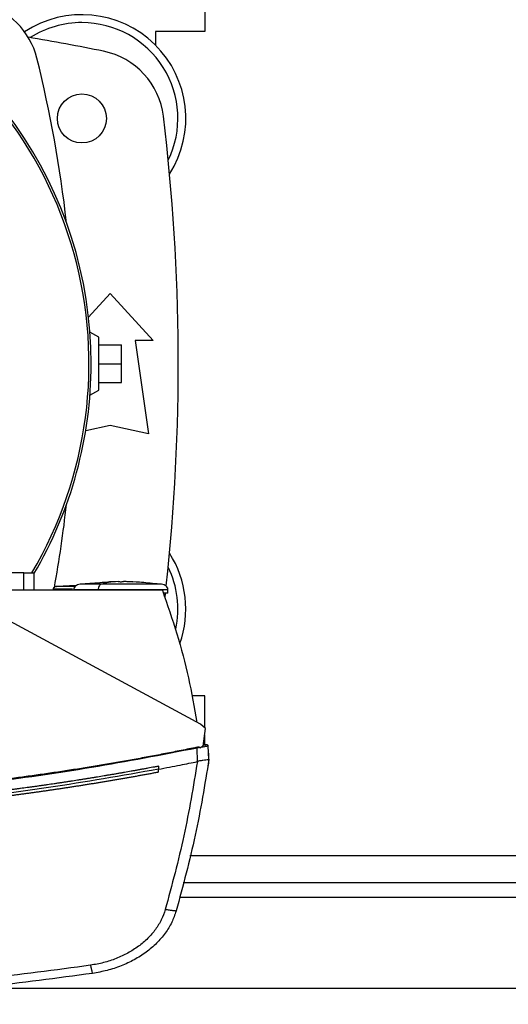
# Model space of a CAD drawing. Extents: x 0.4 to 10.6, y 0.4 to 8.1.
# Drawn here: x 7.6 to 7.9, y 5.5 to 6 of the extents above; entities that cross this region are included whole.
import ezdxf

# ---------------------------------------------------------------- set-up
doc = ezdxf.new("R2010")
doc.units = 0
doc.linetypes.add('SLD-SOLID', pattern=[0])
doc.layers.get('0').update_dxf_attribs({"linetype": 'CONTINUOUS'})
doc.styles.add('SLDTEXTSTYLE0', font='TXT', dxfattribs={"width": 0.75})
doc.dimstyles.new('SLDDIMSTYLE1', dxfattribs={"dimtxt": 0.125, "dimasz": 0.13, "dimexe": 0, "dimexo": 0.0625, "dimgap": 0.03125, "dimtad": 0, "dimtih": 1, "dimtoh": 1, "dimdec": 1, "dimlfac": 24, "dimrnd": 1e-09, "dimzin": 12, "dimtxsty": 'SLDTEXTSTYLE0', "dimsah": 1, "dimcen": 0.09, "dimazin": 3, "dimtfac": 1, "dimtdec": 1, "dimtofl": 0, "dimtmove": 0, "dimatfit": 3, "dimtolj": 1, "dimtzin": 12})

# ---------------------------------------------------------------- blocks, each defined once
blk = doc.blocks.new('_D_10')
at = {"color": 7, "linetype": 'SLD-SOLID'}
for p, q in [((6.266697073680698, 6.710069086492982), (6.266697073680698, 7.492805959415984)), ((8.95561620957839, 5.830651268329277), (8.95561620957839, 7.492805959415984)), ((6.266697073680698, 7.367805959415984), (7.449524692148944, 7.367805959415984)), ((8.95561620957839, 7.367805959415984), (7.772788591110131, 7.367805959415984))]:
    blk.add_line(p, q, dxfattribs=at)
for points in [[(6.266697073680698, 7.367805959415984), (6.396697073680698, 7.347805959415984), (6.396697073680698, 7.387805959415983)], [(8.95561620957839, 7.367805959415984), (8.825616209578389, 7.387805959415983), (8.825616209578389, 7.347805959415984)]]:
    blk.add_solid(points, dxfattribs=at)
at = {"color": 7, "linetype": 'SLD-SOLID', "insert": (7.449524692148944, 7.429720687654156), "char_height": 0.125, "attachment_point": 1, "style": 'SLDTEXTSTYLE0'}
blk.add_mtext('64.5', dxfattribs=at)

msp = doc.modelspace()

# ---------------------------------------------------------------- linework, layer by layer
at = {"color": 7, "linetype": 'SLD-SOLID'}
for p, q in [((7.726670803494966, 5.982469837956979), (7.726670803494966, 5.959503961038526)), ((7.705345374292589, 5.959503961038526), (7.705345374292589, 5.95358323054642)), ((7.726670803494966, 5.959503961038526), (7.705345374292589, 5.959503961038526)), ((7.676230861737033, 5.83533778347236), (7.685660343917961, 5.845699828769129)), ((7.685660343917961, 5.845699828769129), (7.704320088359001, 5.825194578355864)), ((7.680739049658062, 5.826629946427148), (7.67684045025057, 5.828880809174989)), ((7.680739049658062, 5.803664066453175), (7.680739049658062, 5.826629946427148)), ((7.680739049658062, 5.823349105994363), (7.690581589289537, 5.823349105994363)), ((7.690581589289537, 5.815147006440162), (7.690581589289537, 5.823349105994363)), ((7.6965281205947, 5.825194578355864), (7.702269565380151, 5.784594184111194)), ((7.704320088359001, 5.825194578355864), (7.6965281205947, 5.825194578355864)), ((7.680739049658062, 5.815147006440162), (7.690581589289537, 5.815147006440162)), ((7.690581589289537, 5.80694490688596), (7.690581589289537, 5.815147006440162)), ((7.680739049658062, 5.80694490688596), (7.690581589289537, 5.80694490688596)), ((7.676838250275985, 5.801411932608906), (7.680739049658062, 5.803664066453175)), ((7.685660343917961, 5.788285130361958), (7.67497531179681, 5.785910685569523)), ((7.702269565380151, 5.784594184111194), (7.685660343917961, 5.788285130361958)), ((7.648152341658049, 5.724215970216584), (7.631012486325788, 5.724215970216584)), ((7.648152341658049, 5.716637228877962), (7.648152341658049, 5.724215970216584)), ((7.648152341658049, 5.724215970216584), (7.652642978670715, 5.724215970216584)), ((7.652642978670715, 5.716637228877962), (7.652642978670715, 5.724215970216584)), ((7.685347360866902, 5.720199806611649), (7.67254121102686, 5.7193244672792)), ((7.689019705110335, 5.720416076335505), (7.685337974308669, 5.72033712169204)), ((7.689019705110335, 5.720289712239718), (7.689019705110335, 5.720403707589501)), ((7.691474192311444, 5.720416076335505), (7.691474192311444, 5.720289712239718)), ((7.692493367204515, 5.720403707589501), (7.691474192311444, 5.720416076335505)), ((7.695155923113109, 5.72033712169204), (7.692493367204515, 5.720403707589501)), ((7.692863940701397, 5.720386272790908), (7.695155923113109, 5.72033712169204)), ((7.707952686394918, 5.7193244672792), (7.702063696647254, 5.719726995406938)), ((7.648152341658049, 5.716637228877962), (7.638111999867156, 5.716637228877962)), ((7.708272513811357, 5.716637228877962), (7.648152341658049, 5.716637228877962)), ((7.660793200074218, 5.717067733349182), (7.660793200074218, 5.716637228877962)), ((7.67087759024515, 5.7186613093845), (7.662280969554045, 5.718325269377575)), ((7.669851962093293, 5.718621220958717), (7.67091894976736, 5.718687654080163)), ((7.680440781992565, 5.716830857196706), (7.680440781992565, 5.716637228877962)), ((7.7094429980676, 5.713493562971637), (7.709652435648159, 5.715357766436199)), ((7.710700943535707, 5.715374107358539), (7.710700943535707, 5.716830857196706)), ((7.724804540609751, 5.658405270467403), (7.631252821327195, 5.708971001883315)), ((7.726670803494966, 5.670790051841798), (7.721077197001675, 5.670790051841798)), ((7.726670803494966, 5.656881568069344), (7.726670803494966, 5.670790051841798)), ((7.727066016707208, 5.65655894179635), (7.724804540609751, 5.658405270467403)), ((7.726044299621281, 5.648882643806933), (7.727066016707208, 5.65655894179635)), ((7.726670803494966, 5.649403157793911), (7.726670803494966, 5.653589929427968)), ((7.72449546862462, 5.648240556779933), (7.723325375474969, 5.648034602492467)), ((7.723590007973468, 5.642183440085595), (7.723325375474969, 5.648034602492467)), ((7.72449546862462, 5.648240556779933), (7.724566650024549, 5.647934515870899)), ((7.726044299621281, 5.648882643806933), (7.724566650024549, 5.647934515870899)), ((7.726748535930327, 5.649376929208017), (7.726090450199257, 5.649235971947478)), ((7.726648705972461, 5.649400248938626), (7.726103845600068, 5.649330081971422)), ((7.727025488286507, 5.649449833921371), (7.726648754860785, 5.649400248938626)), ((7.72849546241635, 5.643198850577709), (7.728238212054795, 5.648885540440137)), ((7.723588003552179, 5.64218930668449), (7.723500297898696, 5.642165070297804)), ((7.728512328888174, 5.643201331660157), (7.728111444630335, 5.640501718401876)), ((7.728394948021947, 5.645795541691622), (7.728378179326771, 5.645792021732285)), ((7.728512328888174, 5.643201331660157), (7.728394948021947, 5.645795541691622)), ((7.706610115237749, 5.640143208098973), (7.706610115237749, 5.638842766455119)), ((7.706610115237749, 5.637542471476237), (7.706610115237749, 5.638842766455119)), ((7.728094431493539, 5.640498173998377), (7.728111444630335, 5.640501718401876)), ((7.717371364256215, 5.589589258769176), (8.084070705891907, 5.589589258769176)), ((7.632428683299093, 5.543657504932272), (8.171652598582853, 5.543657504932272))]:
    msp.add_line(p, q, dxfattribs=at)
at = {"color": 8, "linetype": 'SLD-SOLID'}
for p, q in [((8.08116798609104, 5.601154231836287), (7.72027405961292, 5.601154231836287)), ((8.085717631310928, 5.583027590125688), (7.715724414393033, 5.583027590125688))]:
    msp.add_line(p, q, dxfattribs=at)
at = {"color": 7, "linetype": 'SLD-SOLID'}
msp.add_circle((7.673357178667398, 5.921774303028089), 0.01066272965879289, dxfattribs=at)
for centre, radius, start, end in [((7.497012034310444, 5.815160787229716), 0.1803510498679128, 0, 210.2826081363177), ((7.497012034310444, 5.815160787229716), 0.1794075303205342, 329.5412770250252, 61.35211024345919), ((7.621943875825771, 5.94007884795549), 0.03280839895013187, 13.9858697633484, 76.01413023665349), ((7.673357178667398, 5.921774303028089), 0.04511154855643042, 327.5297525036454, 123.4929536154757), ((7.673357178667398, 5.921774303028089), 0.04166666666666631, 90, 122.5484454363171), ((7.673357178667398, 5.921774303028089), 0.04166666666666629, 334.1139348301085, 90), ((7.497012034310446, 5.042099106177695), 0.9276574803149606, 78.45041205522344, 80.50615730962241), ((7.676175100334334, 5.91882909550873), 0.03280839895013129, 6.849048752955015, 78.45041205522477), ((7.120342665775628, 5.815147006440158), 0.5497336729967573, 6.39504359758961, 13.98586976334799), ((6.812956916200207, 5.815147006440158), 0.9022309711286108, 353.8525949066433, 6.849048752955155), ((7.497012034310444, 5.815160787229716), 0.1803510498679115, 329.5490991068192, 0), ((7.120342665775628, 5.815147006440158), 0.5497336729967578, 349.7940732325333, 353.6091488382482), ((7.673357178667399, 5.708519709852236), 0.04511154855643026, 340.545416795521, 32.47024749635447), ((7.673357178667399, 5.708519709852236), 0.04166666666666671, 347.9750018203139, 25.88606516989068), ((7.726626257749662, 5.652211097683586), 0.002798834643585356, 281.7640810583189, 281.9358780053325)]:
    msp.add_arc(centre, radius, start, end, dxfattribs=at)
for points, knots in [([(7.672541259915184, 5.7193244672792), (7.672172513604836, 5.719249075383829), (7.671458812979059, 5.719103155976923), (7.67055649855936, 5.718530979217197), (7.670039144207585, 5.717869736581132), (7.669823250650755, 5.71728054080019), (7.669802985469528, 5.716979752256767), (7.669792953886072, 5.716830857196706)], [0, 0, 0, 0, 0.2782837261136541, 0.5386122217294562, 0.7765817021925058, 0.8894044284665962, 1, 1, 1, 1]), ([(7.678430200774526, 5.719726995406938), (7.679662928179397, 5.719880631967474), (7.681959602194039, 5.720166869699262), (7.6842684077138, 5.720243057435947), (7.685337974308669, 5.720278351815399)], [0, 0, 0, 0, 0.5367446128679888, 1, 1, 1, 1]), ([(7.681758371216105, 5.7193244672792), (7.681561351616736, 5.719237533031055), (7.681184959491092, 5.719071451247543), (7.680754538691909, 5.718426202100329), (7.680488788162603, 5.717644143717341), (7.680456399035542, 5.717095430074225), (7.680440781992565, 5.716830857196706)], [0, 0, 0, 0, 0.3174292828909, 0.6064263804763623, 0.8102308802802864, 0.9999999999999999, 0.9999999999999999, 0.9999999999999999, 0.9999999999999999]), ([(7.689019705110335, 5.720403719811582), (7.687658994611585, 5.720310796731128), (7.685232350551306, 5.720145080922032), (7.682818628586573, 5.719574918297806), (7.681758371216105, 5.7193244672792)], [0, 0, 0, 0, 0.5607375721156023, 1, 1, 1, 1]), ([(7.705785173656434, 5.7193244672792), (7.705174225813131, 5.7193244672792), (7.703960734875045, 5.7193244672792), (7.701437824093478, 5.7193244672792), (7.698524419744219, 5.7193244672792), (7.695277720156793, 5.7193244672792), (7.691835499282984, 5.7193244672792), (7.68833701799685, 5.7193244672792), (7.684887934652273, 5.7193244672792), (7.682804548971211, 5.7193244672792), (7.681758371216105, 5.7193244672792)], [0, 0, 0, 0, 0.1292372410581444, 0.25669657828642, 0.3823797940688263, 0.5065382640317628, 0.6296868125571989, 0.7525025440712456, 0.8757184830483172, 1, 1, 1, 1]), ([(7.69024694871089, 5.720236998404229), (7.690103573873838, 5.72023760120482), (7.689814555210254, 5.72023881634567), (7.689420000738705, 5.720249204018123), (7.689166793646438, 5.720262948103132), (7.689038632779504, 5.720277298146367), (7.689025958184268, 5.720285611035135), (7.689019705110335, 5.720289712239718)], [0, 0, 0, 0, 0.2143608251620778, 0.4321140340069963, 0.6872642780691195, 0.8457102925584746, 1, 1, 1, 1]), ([(7.691474192311444, 5.720289712239718), (7.691467932233517, 5.720285613558594), (7.69145523952036, 5.720277303217342), (7.691327137169353, 5.720262947316946), (7.691073892742063, 5.720249204497798), (7.690679343114195, 5.720238816235803), (7.690390323847252, 5.72023760116839), (7.69024694871089, 5.720236998404229)], [0, 0, 0, 0, 0.1542412255720008, 0.3127340675471145, 0.5678849258073491, 0.7856386588281709, 1, 1, 1, 1]), ([(7.705785173656434, 5.7193244672792), (7.703313201827255, 5.719634261285162), (7.698893785535989, 5.720188114148987), (7.694451075990294, 5.720337772075346), (7.692493367204515, 5.720403719811582)], [0, 0, 0, 0, 0.5593435119621294, 1, 1, 1, 1]), ([(7.710700943535707, 5.716830857196706), (7.710690916428562, 5.716979753836443), (7.710670659953191, 5.717280550573919), (7.710454670984094, 5.717869707059012), (7.709937418637636, 5.718530999940516), (7.709035075751323, 5.719103151984929), (7.708321381022488, 5.719249073989903), (7.707952637506596, 5.7193244672792)], [0, 0, 0, 0, 0.1105962042848295, 0.2234232920553837, 0.4613861777996525, 0.7217152565622382, 1, 1, 1, 1]), ([(7.662275836280012, 5.718325269377575), (7.662079675129839, 5.718295183376798), (7.661699526471899, 5.718236878494267), (7.661284139106727, 5.71799314205039), (7.661033648268446, 5.717740500305003), (7.660897716052556, 5.717530293803788), (7.660809736299952, 5.717303486779707), (7.66079867191354, 5.717145744191074), (7.660793200074218, 5.717067733349182)], [0, 0, 0, 0, 0.278136379771975, 0.5390117839384398, 0.6612510712523888, 0.7778997933587172, 0.890161406284626, 1, 1, 1, 1]), ([(7.708272513811357, 5.716637228877962), (7.710450624892682, 5.710353498562648), (7.714792356569793, 5.697827842183441), (7.719827111937534, 5.678634138472236), (7.722152771114045, 5.665672114141774), (7.723311833409187, 5.65921209892463)], [0, 0, 0, 0, 0.3355390763833492, 0.6688458863887936, 1, 1, 1, 1]), ([(7.71070074798241, 5.715374107358539), (7.710616794431226, 5.715374107358539), (7.710449364768485, 5.715374107358539), (7.709305006902923, 5.715374107358539), (7.708734459586031, 5.715374107358539)], [0, 0, 0, 0, 0.5014257916496826, 0.9999999999999999, 0.9999999999999999, 0.9999999999999999, 0.9999999999999999]), ([(7.723213910095961, 5.648356605439329), (7.72293199569936, 5.648298563300933), (7.721522428107859, 5.6480083535131), (7.718984075723173, 5.647491402162433), (7.715597560487955, 5.646812248051533), (7.711079404769206, 5.645920693842923), (7.706557176526891, 5.645049894725245), (7.702031028342724, 5.644199895778883), (7.698634496298312, 5.643572775008043), (7.695236054974498, 5.642956052103721), (7.69183575745027, 5.642349696943222), (7.688433618556939, 5.641753706110054), (7.685029689473981, 5.641168069705231), (7.681623977828723, 5.640592827000123), (7.678216545630086, 5.640027900164305), (7.674807415635803, 5.639473339386217), (7.671396607636137, 5.638929123877191), (7.667984167826523, 5.638395262910421), (7.664570120086278, 5.63787170294564), (7.661154518201421, 5.637358514577387), (7.657737372506666, 5.636855625247263), (7.654318725539873, 5.636363070221753), (7.650898596238625, 5.635880823598786), (7.646336517611664, 5.635251582372637), (7.641771626953117, 5.634642955813467), (7.637204065199095, 5.634054945514034), (7.633777075691798, 5.633624224834517), (7.630348799452772, 5.633203797329625), (7.62691928207325, 5.632793682325592), (7.623488561926859, 5.632393828345877), (7.620056666681526, 5.632004268553438), (7.616623599705435, 5.631624973526254), (7.61318942292572, 5.631255972693474), (7.609754155120314, 5.630897239519675), (7.60631784445918, 5.630548776170239), (7.602880490353923, 5.630210580667539), (7.599442143120523, 5.629882638389772), (7.596002834335605, 5.629564958746338), (7.592562595191908, 5.62925755601048), (7.589121461921008, 5.628960382220999), (7.584532100178978, 5.628577851213004), (7.579941055646316, 5.628215805856425), (7.57534846788535, 5.627874230886814), (7.571903290805866, 5.627628319600336), (7.568457399720701, 5.627392617346535), (7.565010820933576, 5.627167196812083), (7.561563577264973, 5.626951964676378), (7.558115712586797, 5.626746993537623), (7.55466724463667, 5.626552264046649), (7.551218240486441, 5.626367739422679), (7.547768696919469, 5.626193472460005), (7.544318649497254, 5.626029409035363), (7.540868128470156, 5.625875589728657), (7.537417168412929, 5.625731973724318), (7.533965800586169, 5.625598593847841), (7.530514040683442, 5.62547545290357), (7.5259112328495, 5.625324849239784), (7.52130778746326, 5.625194724224828), (7.516703828150608, 5.625085007667741), (7.513250634391992, 5.625012970349243), (7.50979722985634, 5.624951116491974), (7.506343678271336, 5.624899504603065), (7.502889980059252, 5.624858051108644), (7.499436167828211, 5.624827024688834), (7.495344863959961, 5.624801369523713), (7.492404805222642, 5.62479758404278), (7.490616072641583, 5.624795280955093)], [0, 0, 0, 0, 0.003687101807303084, 0.01843545160101977, 0.03318399505723071, 0.04793246233541324, 0.07742953496134877, 0.09217804195474157, 0.1069264317686994, 0.1216748423250204, 0.1364234298685546, 0.1511717058116489, 0.1659202362571421, 0.1806687288881549, 0.1954171403095869, 0.210165597936216, 0.224914031726228, 0.2396625856489923, 0.2544109905158388, 0.2691595798976077, 0.2839078771871179, 0.2986564375889624, 0.3134049822499834, 0.3281534385813971, 0.3576503957564997, 0.37239878348778, 0.3871472172216509, 0.401895830038861, 0.4166443342621438, 0.431392667707597, 0.4461411701170114, 0.4608895589644702, 0.4756381739902729, 0.4903865246275894, 0.5051349557494181, 0.5198833913389024, 0.5346319679601338, 0.5493803963678872, 0.5641288079347508, 0.5788773430137064, 0.593625707617227, 0.6231228580831294, 0.6378713132628198, 0.6526197088886053, 0.6673681827440605, 0.6821166497467087, 0.6968650418769582, 0.7116136908951366, 0.7263621017891362, 0.7411106186338672, 0.7558589486753691, 0.7706074353724304, 0.7853559972748377, 0.8001043490736736, 0.8148528266094122, 0.8296013508735062, 0.8443498462000228, 0.8738468087099974, 0.8885951508757642, 0.9033437693646401, 0.9180921693545814, 0.932840687582058, 0.9475890356796184, 0.9623375519452122, 0.9770861557754169, 1, 1, 1, 1]), ([(7.723325375474969, 5.648034602492467), (7.708087412314431, 5.645082463584106), (7.677546424207711, 5.639165580970612), (7.631238982694994, 5.632666661967439), (7.584580359954894, 5.627940111564877), (7.537660715358612, 5.624999916308062), (7.506303248092505, 5.624634215097075), (7.490616072641583, 5.624451266040293)], [0, 0, 0, 0, 0.1987198693760016, 0.3982882162951242, 0.598499240113794, 0.7991415310884925, 1, 1, 1, 1]), ([(7.72449546862462, 5.648240556779933), (7.724491502349144, 5.648253162915697), (7.724483621089787, 5.648278212165563), (7.72444845458801, 5.648320923044291), (7.724362768023453, 5.648373870473893), (7.724168558535976, 5.648429324995665), (7.723769830411849, 5.648448574461664), (7.723435644444165, 5.648393288198781), (7.723213910095961, 5.648356605439329)], [0, 0, 0, 0, 0.02910900577353975, 0.05784157592992704, 0.1205104697045521, 0.2495443423338877, 0.5020682727595415, 0.9999999999999999, 0.9999999999999999, 0.9999999999999999, 0.9999999999999999]), ([(7.723325375474969, 5.648034602492467), (7.723315467203848, 5.648063227585728), (7.723295445593471, 5.648121070216119), (7.723255810053431, 5.648235593337118), (7.723230835600293, 5.64830772255295), (7.723213910095961, 5.648356605439329)], [0, 0, 0, 0, 0.2399785113707833, 0.4849237767963981, 0.9999999999999999, 0.9999999999999999, 0.9999999999999999, 0.9999999999999999]), ([(7.728238212054795, 5.648885540440137), (7.728198367454218, 5.648880569355425), (7.728119439725436, 5.648870722188676), (7.727498356984979, 5.64876532379643), (7.726591577415779, 5.648608180475252), (7.725774383548829, 5.648465004192365), (7.725371938499565, 5.648394493890527)], [0, 0, 0, 0, 0.2592398440150862, 0.513525340991536, 0.7604248807688028, 0.9999999999999999, 0.9999999999999999, 0.9999999999999999, 0.9999999999999999]), ([(7.727042256981682, 5.64943857738474), (7.72701166852309, 5.649432145765625), (7.726913997184522, 5.6494116091032), (7.726426555876758, 5.649309536538108), (7.726091770184008, 5.649239430796411)], [0, 0, 0, 0, 0.3131774278934196, 1, 1, 1, 1]), ([(7.726931622704183, 5.649415355430781), (7.726960780494823, 5.649421469267896), (7.727037349734541, 5.649437524388992), (7.727071310133251, 5.649444664215246), (7.727103349750523, 5.649451392116145), (7.727122926744881, 5.649455517702433), (7.727140720724156, 5.649459235274605), (7.727160694482228, 5.64946345391496), (7.727179394420171, 5.649467381883454), (7.72719587334926, 5.649470817041032), (7.727202214966438, 5.649472160610976), (7.727205690649237, 5.649472896988278)], [0, 0, 0, 0, 0.0603733971118643, 0.1585423660207013, 0.2105004619696784, 0.2696076424481504, 0.3358797126780402, 0.4092945070754883, 0.5643044644320685, 0.7612061030266953, 1, 1, 1, 1]), ([(7.728203012461424, 5.649047910786644), (7.728158462341556, 5.649123062257788), (7.72806821749154, 5.649275296039912), (7.727790799386471, 5.649422536500071), (7.72745693046475, 5.649496249892731), (7.727213403470525, 5.649464812458191), (7.727093491945366, 5.649449332816049)], [0, 0, 0, 0, 0.2467484982515578, 0.4998366173073334, 0.7537219467664243, 1, 1, 1, 1]), ([(7.706610115237749, 5.638842766455119), (7.709767667333123, 5.639445960453762), (7.715403792051348, 5.640522641535481), (7.72102728172933, 5.641663402916487), (7.723500297898696, 5.642165070297804)], [0, 0, 0, 0, 0.5602346032484943, 1, 1, 1, 1]), ([(7.723500297898696, 5.642165070297804), (7.721715829543419, 5.631388194023836), (7.718127380493611, 5.609716601299368), (7.712410665703963, 5.588502323508873), (7.709536765873276, 5.577837507859739)], [0, 0, 0, 0, 0.4972812294410379, 1, 1, 1, 1]), ([(7.72849546241635, 5.643198850577709), (7.726691230564452, 5.632144299802791), (7.723062693227692, 5.6099122068566), (7.717208945777066, 5.588155176363427), (7.714265880131033, 5.577216479478357)], [0, 0, 0, 0, 0.4972339222255556, 1, 1, 1, 1]), ([(7.728494142431599, 5.643189586240286), (7.728421741179404, 5.643117603528263), (7.72827684537188, 5.642973545340457), (7.727299282522377, 5.642827858008374), (7.725972024819044, 5.642665580857262), (7.724656510329658, 5.642497906262524), (7.723881510693851, 5.642274075618088), (7.723588003552179, 5.64218930668449)], [0, 0, 0, 0, 0.2387988108966737, 0.4779053606294889, 0.6957869474476251, 0.8847887155185132, 1, 1, 1, 1]), ([(7.706610115237749, 5.638842766455119), (7.69071876223385, 5.636043620902527), (7.658872256401606, 5.630434091925097), (7.610628558346047, 5.624572142995785), (7.562066644536707, 5.620571152080799), (7.513291321782445, 5.618627154416899), (7.464743492603152, 5.618699027002063), (7.416556934411759, 5.620744951052239), (7.368873942348279, 5.624762352733054), (7.321502783154427, 5.630574434062042), (7.290228289645984, 5.63609030967028), (7.274621981157092, 5.638842790899282)], [0, 0, 0, 0, 0.1114066124110931, 0.2232604946243379, 0.3354348678492871, 0.4478008378136514, 0.5602276452384013, 0.670579665457068, 0.7807399551337898, 0.8905868803743686, 1, 1, 1, 1]), ([(7.706610115237749, 5.640143208098973), (7.706489639482903, 5.640120427025606), (7.705887236783322, 5.640006517134665), (7.70432070372073, 5.639711764213497), (7.702391981270144, 5.63935262886194), (7.700462546751802, 5.638997296273272), (7.699015142927805, 5.638732651598152), (7.697567393082366, 5.638469894066104), (7.696119307577611, 5.638208973934042), (7.694188059875743, 5.637863630563368), (7.692256153303168, 5.637521998446099), (7.690323604274145, 5.63718411699034), (7.688873871904696, 5.636932551504295), (7.687423806155014, 5.636682895193874), (7.685973422921784, 5.636435063826585), (7.68452270664899, 5.636189139816503), (7.682588010168175, 5.635863715163529), (7.680652685184919, 5.635541985694636), (7.678716755383923, 5.635224057544389), (7.677264497401812, 5.63498743263149), (7.675811940058487, 5.634752706990612), (7.674359077159773, 5.634519821920401), (7.672905919302491, 5.63428881265343), (7.670967981903489, 5.633983297342377), (7.669029459533691, 5.63368148535096), (7.667090355163703, 5.6333834117033), (7.665635745198915, 5.63316173545418), (7.664180860802552, 5.63294190422241), (7.662725699785177, 5.632723931752274), (7.660785094313664, 5.632435807850254), (7.658843932489308, 5.632151379626927), (7.656902230203547, 5.631870703219672), (7.655445699294049, 5.631662046736978), (7.653988907969231, 5.631455245910745), (7.652531856088801, 5.631250305494757), (7.651074524827814, 5.631047239512349), (7.649131074974899, 5.630778935918809), (7.647187106012549, 5.630514378027825), (7.645242648936796, 5.630253523800499), (7.643784064531427, 5.630059742880511), (7.642325235775956, 5.629867819283212), (7.640866162554184, 5.629677753628155), (7.63940684489564, 5.629489545437423), (7.637460772263388, 5.629241080822732), (7.635514230729684, 5.628996326818885), (7.63356722676984, 5.628755294352704), (7.632106736659615, 5.62857635969478), (7.6306460180638, 5.628399285944596), (7.629185069366535, 5.628224085723359), (7.627236867190915, 5.627992943161861), (7.625288223653943, 5.627765502188408), (7.623339162443903, 5.62754177451285), (7.621877139097282, 5.627375835677744), (7.620414904976989, 5.627211741269155), (7.618952458373586, 5.627049506152635), (7.617489816421088, 5.626889126638558), (7.615539367228485, 5.626677771433877), (7.613588524586504, 5.626470093573394), (7.611637292699621, 5.626266129911913), (7.610173671974857, 5.626115020606609), (7.608709857575543, 5.625965746767877), (7.607245845691323, 5.625818341289998), (7.605293594942236, 5.62562425263019), (7.603340973767938, 5.625433878780822), (7.601388010082668, 5.625247188559915), (7.599923102269912, 5.625109032076902), (7.598458032659799, 5.624972717211298), (7.596992782769207, 5.624838262971433), (7.59552737013185, 5.624705655858841), (7.593573248929277, 5.624531298397138), (7.591618802921198, 5.624360652551293), (7.589664042885204, 5.624193692248377), (7.588197814432251, 5.624070341120357), (7.586731441628124, 5.623948812818329), (7.585264904401623, 5.623829146725995), (7.583309337630247, 5.623672053036129), (7.581353457430671, 5.623518663546769), (7.579397307157873, 5.623368948159861), (7.577930052810752, 5.623258523736565), (7.576462668688962, 5.623149941707423), (7.574995137746649, 5.623043206719455), (7.573038256413734, 5.622903353503979), (7.571081105360696, 5.622767203071016), (7.569123710442975, 5.622634734654121), (7.567655544623222, 5.622537221247005), (7.56618726305781, 5.622441579603251), (7.564718853439669, 5.622347751511486), (7.56325031087753, 5.622255805146157), (7.56129211426613, 5.622135627663344), (7.559333691760878, 5.622019170386679), (7.557375071416898, 5.621906379698135), (7.555905991638487, 5.62182365377431), (7.554436815291828, 5.621742752226982), (7.552967524352278, 5.621663700802643), (7.551008354257099, 5.621560759239085), (7.549048987641918, 5.621461504584071), (7.547089448327289, 5.621365947845107), (7.545619701289384, 5.621296120271499), (7.544149872296616, 5.62122814516526), (7.542679962471203, 5.621161997510169), (7.541209971252339, 5.621097691943034), (7.5392498753888, 5.621014442943467), (7.53728961238572, 5.620934861049903), (7.535329206403984, 5.620858945847077), (7.533858823084731, 5.62080388095962), (7.532388375539808, 5.620750637222904), (7.530917862421495, 5.620699244063118), (7.528957104564526, 5.620633181858001), (7.526996222737087, 5.620570789163682), (7.525035223323683, 5.62051211604395), (7.523564417218172, 5.620469931048285), (7.522093561651864, 5.620429605509361), (7.520622657947209, 5.620391095248547), (7.518661399843451, 5.620342254378566), (7.516700045726982, 5.620297041015674), (7.514738617201402, 5.620255562778429), (7.513267501376945, 5.620226272526677), (7.511796352737777, 5.620198835734201), (7.51032517156098, 5.620173241610083), (7.508853957621017, 5.620149498243114), (7.506892313300153, 5.620120273000686), (7.504930599731632, 5.620094755209284), (7.502968841889778, 5.620072898759334), (7.501497497704099, 5.620058353889028), (7.500026153481017, 5.620045660197172), (7.498554793152698, 5.620034787140553), (7.49703493585083, 5.620025482943089), (7.495466581187404, 5.620017967731627), (7.493310803364281, 5.620010336238047), (7.491693963859553, 5.620009111580599), (7.490616072641583, 5.620008295143651)], [0, 0, 0, 0, 0.001693158696884269, 0.008466129729764734, 0.02201219725099016, 0.02878507751440246, 0.03555818500668961, 0.04233106812261343, 0.04910397962899939, 0.05587713240277876, 0.06942312646311831, 0.07619599303478566, 0.08296894417579052, 0.08974197183522842, 0.09651488464799708, 0.1032878967413766, 0.1100610382258867, 0.1236068448059367, 0.1303799699454247, 0.1371528250165844, 0.1439258563855148, 0.1506988619365594, 0.1574718439624841, 0.1642448136717025, 0.1777907841345964, 0.1845638012386991, 0.1913368507167279, 0.19810972967048, 0.2048826716932555, 0.2116556794679937, 0.2252017362883311, 0.231974802117406, 0.2387477636168764, 0.2455206317690179, 0.2522936403996338, 0.2590665699238449, 0.2658396697764274, 0.2793857145663751, 0.2861586918799292, 0.2929316528786738, 0.2997046085463105, 0.3064775698665664, 0.3132505478231415, 0.3200235533996545, 0.3335694653218733, 0.3403423963265384, 0.3471154056898958, 0.3538884975422403, 0.3606614526117159, 0.3674345187398664, 0.3809803412195472, 0.3877533455922699, 0.3945262745108405, 0.401299368797838, 0.4080724094232004, 0.4148454073028821, 0.421618373353044, 0.4351642687656587, 0.4419372165223776, 0.448710176032964, 0.4554831638012097, 0.4622561850251078, 0.4690292561861386, 0.4825751298546225, 0.4893481861020546, 0.4961211061002742, 0.5028941299915702, 0.5096670393127847, 0.5164400741173631, 0.5232130210312814, 0.53675913486638, 0.5435321018710279, 0.5503050192506431, 0.557078131488856, 0.5638509913603275, 0.5706240628755755, 0.5841699794260642, 0.5909430773330291, 0.5977159768574133, 0.604488917395064, 0.611261909668187, 0.6180349643987425, 0.6315808485457007, 0.6383539304540445, 0.6451268931432936, 0.6518997436391528, 0.6586727245189961, 0.6654458393290078, 0.6722188812067541, 0.6857647723428623, 0.6925378736461879, 0.699310713471475, 0.706083758071987, 0.7128567903484296, 0.7196298209857892, 0.7331756926635128, 0.7399487824933657, 0.7467216886405657, 0.7534946465594837, 0.7602676694635904, 0.767040540616155, 0.7738134931228838, 0.787359469350645, 0.7941325168809386, 0.8009054638198582, 0.8076785499299699, 0.8144515588879363, 0.821224501355595, 0.8347704535148291, 0.8415434854213976, 0.8483164951083668, 0.8550894915552747, 0.8618624868965259, 0.8686354888511529, 0.8821813359101334, 0.8889544272848934, 0.8957273454512349, 0.9025003248676917, 0.9092733761962553, 0.916046285091277, 0.9228192880545928, 0.9363651634054092, 0.9431382854177142, 0.9499113181324915, 0.9566842722037859, 0.9634571587012241, 0.9702302124815116, 0.9776727095453834, 0.9851151643489173, 1, 1, 1, 1]), ([(7.706610115237749, 5.637542471476237), (7.706469106877063, 5.637515911151661), (7.705764083918386, 5.637383113078376), (7.704494775229582, 5.637145408706721), (7.702801902049278, 5.636830965552942), (7.701108554630464, 5.636519085460884), (7.699414735980117, 5.636209748313065), (7.697720460102238, 5.635902970684856), (7.6960257109145, 5.635598747520095), (7.694330524517135, 5.635297067176635), (7.692634862112963, 5.634997956416572), (7.690938759197837, 5.634701399242667), (7.689242222425004, 5.634407357066785), (7.687545237868416, 5.634115906152183), (7.68584781977152, 5.633826972072654), (7.684149957027039, 5.633540611583601), (7.682451688247071, 5.633256793561697), (7.68075299701269, 5.632975510217657), (7.679053882533514, 5.632696770236104), (7.677354342516828, 5.632420591738258), (7.675654377965559, 5.632146965054725), (7.673954024752607, 5.63187586929309), (7.672253263714127, 5.631607318268791), (7.670552108889357, 5.631341326705386), (7.668850551549687, 5.631077845858941), (7.667148598912441, 5.630816934259909), (7.665446256959036, 5.630558557371969), (7.663743539323819, 5.630302728358004), (7.662040446817704, 5.630049438225242), (7.660336982597954, 5.629798668953374), (7.658633122483907, 5.62955047052979), (7.656928906057147, 5.629304799470636), (7.655224317156203, 5.629061649888642), (7.653519380445996, 5.628821078055969), (7.651814075293731, 5.628582998990972), (7.650108438434566, 5.628347495617535), (7.648402448430774, 5.628114491271377), (7.646696112842307, 5.627884049715816), (7.644989418841896, 5.627656145593375), (7.643282399009731, 5.627430775047879), (7.641575055501463, 5.627207921459154), (7.640151992762569, 5.627024337809897), (7.638728721673478, 5.626842336985663), (7.637305242505384, 5.626661897710851), (7.6355967547847, 5.626447936505372), (7.633887960735373, 5.626236486822127), (7.632178853812254, 5.626027593559027), (7.630469441010456, 5.625821203640829), (7.628759714311961, 5.625617375113452), (7.627049683036727, 5.625416038034976), (7.625339353606676, 5.62521727202917), (7.623628733839761, 5.625021014416186), (7.621917835016066, 5.624827300478469), (7.620206661865604, 5.624636092395511), (7.618495192780443, 5.624447433531278), (7.616783463796785, 5.62426129730808), (7.615071442823053, 5.624077674341966), (7.613359159143179, 5.623896599701172), (7.611646599549618, 5.623718044715432), (7.609933794315167, 5.623542027127174), (7.608220730445934, 5.623368514896029), (7.606507404378612, 5.623197542782288), (7.604793833029663, 5.623029105499331), (7.603080019911285, 5.622863166557374), (7.601365959586375, 5.622699778128965), (7.599651656618996, 5.622538896819139), (7.597937125169494, 5.622380544722512), (7.596222364656545, 5.622224728707113), (7.594507360456817, 5.622071426325501), (7.592792144517822, 5.621920644425531), (7.591076700258619, 5.621772386328593), (7.589361060441285, 5.621626654062029), (7.587645192319004, 5.621483445848141), (7.585929128618154, 5.621342759610915), (7.584212837119489, 5.621204586929934), (7.582496350226876, 5.621068934104452), (7.58106577003168, 5.620958001057851), (7.57963508579508, 5.620848631919131), (7.578204275423007, 5.620740864347531), (7.576487121643077, 5.62061402288879), (7.574769785420366, 5.620489738395226), (7.573052273056811, 5.620367932445627), (7.571334579236283, 5.620248675043507), (7.569616706755135, 5.62013193137477), (7.56789867202555, 5.620017698505642), (7.566180472764424, 5.61990600754278), (7.564462112030107, 5.619796811425367), (7.562743587630498, 5.619690140020335), (7.561024901181818, 5.619585975168195), (7.559306066114829, 5.619484361049533), (7.557587086228849, 5.619385233441795), (7.555867975791669, 5.619288626236995), (7.55414871733776, 5.61919456123558), (7.552429313669808, 5.619102987586211), (7.550709778930607, 5.619013940565702), (7.548990114088, 5.618927406279978), (7.547270335060225, 5.618843391775514), (7.545550441520318, 5.61876190075801), (7.54383043526706, 5.618682897700754), (7.542110313140949, 5.618606448201086), (7.540390062073979, 5.618532484304247), (7.538669712481493, 5.618461051321625), (7.536949249238063, 5.618392125741041), (7.535228703815248, 5.618325732176721), (7.533508045584114, 5.618261822444739), (7.531787304408199, 5.618200466327131), (7.530066482483918, 5.618141604614542), (7.52834557964639, 5.618085237886853), (7.52662459409178, 5.618031423731324), (7.524903511739971, 5.617980096084159), (7.5231823800691, 5.61793129594463), (7.521461166878219, 5.617885011786287), (7.519739905064104, 5.61784123111486), (7.518018561668707, 5.617799967373745), (7.516297169147944, 5.617761228365594), (7.514575711823145, 5.617724985756815), (7.512854205425445, 5.617691264506758), (7.511132649973269, 5.6176600675688), (7.509411062410176, 5.617631358813156), (7.507689425225623, 5.617605207252319), (7.505967756310274, 5.617581514513748), (7.504533006213775, 5.617563914581058), (7.503098247510995, 5.617547831692762), (7.501663460475122, 5.61753335832735), (7.499941693336144, 5.617518495540695), (7.498219909908298, 5.617506144032572), (7.496498110277204, 5.617496272194738), (7.494776277866421, 5.617489004996886), (7.492815594508667, 5.617483328499913), (7.491428857930029, 5.617482523768752), (7.490616072641583, 5.617482052104803)], [0, 0, 0, 0, 0.00198154241441166, 0.009907447253218881, 0.01783362955945139, 0.02575966494376144, 0.03368557126362892, 0.04161181944561469, 0.04953774312683446, 0.0574638231607498, 0.0653898362887536, 0.07331604170323842, 0.08124201388517836, 0.08916797316280231, 0.09709418789321161, 0.1050202039227916, 0.1129462797831911, 0.1208722112462956, 0.1287982380746578, 0.1367243690380294, 0.1446503999614585, 0.1525765885503437, 0.1605024903475551, 0.1684285764818963, 0.1763546509567143, 0.1842807142412415, 0.19220679263119, 0.2001329038133501, 0.2080588429275389, 0.2159848582999662, 0.2239109512809321, 0.2318371557769027, 0.2397630357799037, 0.2476892773006982, 0.2556152372402719, 0.2635413710971894, 0.2714672582137722, 0.2793933544888554, 0.2873194544348502, 0.2952455830577855, 0.303171534629232, 0.3110975424856336, 0.3150606605714688, 0.3229866883561056, 0.3309128162140709, 0.3388388453004311, 0.346764786130302, 0.3546908931727085, 0.3626169467966838, 0.370542977716918, 0.3784692136609574, 0.3863952314663071, 0.3943212720167693, 0.4022473589019072, 0.4101732732776434, 0.4180994921972699, 0.426025355619993, 0.4339515521398613, 0.441877651552312, 0.4498036710260022, 0.4577296335526707, 0.4656557745862404, 0.4735818874976236, 0.4815077709813363, 0.489433884802658, 0.4973600274911639, 0.5052859868868006, 0.5132120043231385, 0.521138102080644, 0.5290642972652707, 0.536990153717166, 0.5449163660706228, 0.5528422740582553, 0.5607683479212529, 0.5686943804934511, 0.5766206131709865, 0.5845466099600073, 0.5885097245507085, 0.5964357384173354, 0.6043617920247372, 0.6122878941342605, 0.6202138454357352, 0.628139879478187, 0.6360660172895423, 0.6439920513671379, 0.6519179950646653, 0.6598440972796195, 0.6677701467941625, 0.6756961606128657, 0.683622377073474, 0.6915483705150209, 0.6994743793265014, 0.70740041733642, 0.7153265077487043, 0.7232526644935706, 0.7311786798130823, 0.7391047954560781, 0.7470308036317712, 0.7549567238928011, 0.7628827928738136, 0.7708088077350554, 0.7787350078029874, 0.7866609603456939, 0.7945871320674106, 0.8025130922713649, 0.8104393035371821, 0.8183653370420917, 0.8262912095720707, 0.8342173842679883, 0.8421434317475828, 0.8500695921595387, 0.8579954325448994, 0.8659216461898658, 0.8738475736233483, 0.8817736817615957, 0.8896997637603634, 0.8976258353070692, 0.9055519133553649, 0.9134780157963563, 0.9214039326883142, 0.9293301335086296, 0.9372561827587951, 0.9412190446661436, 0.9491451250952261, 0.957071322049592, 0.9649972028034092, 0.972923234219652, 0.9808494326055036, 0.9887755903439687, 1, 1, 1, 1]), ([(7.709536765873276, 5.577837507859739), (7.709020696554433, 5.57634671916848), (7.707967826513319, 5.573305254207579), (7.705345368556022, 5.569099501511338), (7.702001927418624, 5.565202571366457), (7.697942027777573, 5.561742581919065), (7.693302766082816, 5.558792760770872), (7.688202721411244, 5.556429395988687), (7.682782831198259, 5.554632337392933), (7.679021786287874, 5.553964471442085), (7.677135833504945, 5.553629574178522)], [0, 0, 0, 0, 0.1108447783597865, 0.2261423845358566, 0.3463007123904159, 0.4711220494331368, 0.5999195953255648, 0.7317463524396058, 0.8654858622531886, 0.9999999999999999, 0.9999999999999999, 0.9999999999999999, 0.9999999999999999]), ([(7.714265880131033, 5.577216479478357), (7.714190456678356, 5.577205293986444), (7.714041058546047, 5.577183137859387), (7.71296624910509, 5.577305191806436), (7.711658806210493, 5.577493294896601), (7.710466397322177, 5.577681516475583), (7.709845836008331, 5.577785646148063), (7.709536765873276, 5.577837507859739)], [0, 0, 0, 0, 0.2587403904218207, 0.512510760376576, 0.7586164550619903, 0.8797790916558327, 1, 1, 1, 1]), ([(7.714265880131033, 5.577216479478357), (7.713688036308292, 5.575546783833531), (7.712509102989706, 5.572140223531054), (7.709572804049369, 5.56742984763944), (7.705829355533367, 5.563065277462622), (7.701283659437378, 5.559190146060867), (7.696089319161726, 5.555886348247825), (7.690379006950137, 5.553239416931368), (7.684310601980793, 5.551226726733054), (7.680099486312471, 5.550478711642127), (7.677987859217826, 5.550103626021687)], [0, 0, 0, 0, 0.1108324104031616, 0.2261234199641239, 0.3462790613191762, 0.471101140595114, 0.5999035264398654, 0.7317351933156742, 0.8654809606405951, 1, 1, 1, 1]), ([(7.677135833504945, 5.553629574178522), (7.661738679356968, 5.551561531102272), (7.630891384640192, 5.547418328167043), (7.584312216672157, 5.543351072911826), (7.537523216858171, 5.540713243530274), (7.506257751903266, 5.540393272618577), (7.490616072641583, 5.540233195601297)], [0, 0, 0, 0, 0.2489992453914459, 0.4988553750274577, 0.7492842822314446, 1, 1, 1, 1]), ([(7.677987859217826, 5.550103601577524), (7.677976590394946, 5.550152903292608), (7.677954766730622, 5.550248383015017), (7.677797140564086, 5.550902848003794), (7.677622233380085, 5.551625655349172), (7.677473593724627, 5.552239162375508), (7.677310121152151, 5.552912636965831), (7.677193203753339, 5.553393580023831), (7.677135833504945, 5.553629574178522)], [0, 0, 0, 0, 0.2829786605012934, 0.548028073791819, 0.6706110988147965, 0.7858913452910554, 0.8949389327081012, 1, 1, 1, 1]), ([(7.677987859217826, 5.550103601577524), (7.662520506813353, 5.548025507487569), (7.63153249355126, 5.543862157126403), (7.584740609222603, 5.53977518845687), (7.537737735134984, 5.537124524606734), (7.50632929412606, 5.536803004723267), (7.490616072641583, 5.536642152640887)], [0, 0, 0, 0, 0.2489978657665755, 0.4988539062687927, 0.7492833355007741, 1, 1, 1, 1])]:
    msp.add_open_spline(points, degree=3, knots=knots, dxfattribs=at)
at = {"color": 8, "linetype": 'SLD-SOLID'}
for points, knots in [([(7.681758371216105, 5.7193244672792), (7.680770381156987, 5.7193244672792), (7.678780291705564, 5.7193244672792), (7.676360798932566, 5.7193244672792), (7.674438541380415, 5.7193244672792), (7.673169341000357, 5.7193244672792), (7.672548196145184, 5.7193244672792), (7.672607224884769, 5.7193244672792), (7.672625396721006, 5.7193244672792)], [0, 0, 0, 0, 0.1787153378114633, 0.359982881713802, 0.543736434295265, 0.7295678279693599, 0.9167481945551492, 1, 1, 1, 1]), ([(7.707868451812449, 5.7193244672792), (7.707881090756934, 5.7193244672792), (7.707916386887732, 5.7193244672792), (7.707265389003521, 5.7193244672792), (7.706277318503067, 5.7193244672792), (7.705785173656434, 5.7193244672792)], [0, 0, 0, 0, 0.218740335692046, 0.61086489527376, 1, 1, 1, 1]), ([(7.669298448487529, 5.717067733349182), (7.668993475603378, 5.717067733349182), (7.666905533420047, 5.717067733349182), (7.664145999838621, 5.717067733349182), (7.661598610071759, 5.717067733349182), (7.660567807276232, 5.717067733349182), (7.660839333340634, 5.717067733349182), (7.660861741504644, 5.717067733349182)], [0, 0, 0, 0, 0.05174046774371284, 0.3542318376536723, 0.6616692657084652, 0.9720786636079485, 1, 1, 1, 1]), ([(7.670465657226057, 5.718325269377575), (7.669389271854191, 5.718325269377575), (7.667193499282581, 5.718325269377575), (7.664757311389035, 5.718325269377575), (7.663091023175812, 5.718325269377575), (7.662285094660711, 5.718325269377575), (7.66236185495198, 5.718325269377575), (7.662385492791028, 5.718325269377575)], [0, 0, 0, 0, 0.2163421908409792, 0.4413272988897625, 0.6688467380753181, 0.898023478335435, 1, 1, 1, 1]), ([(7.680440781992565, 5.716830857196706), (7.67893683869749, 5.716830857196706), (7.675900246721682, 5.716830857196706), (7.67254030259618, 5.716830857196706), (7.670485255856808, 5.716830857196706), (7.669607195992959, 5.716830857196706), (7.669813539955555, 5.716830857196706), (7.669821455779038, 5.716830857196706)], [0, 0, 0, 0, 0.2414110233334381, 0.4874297978700464, 0.7374722850845868, 0.9899288400581436, 1, 1, 1, 1]), ([(7.710643646419831, 5.716830857196706), (7.710555360512848, 5.716830857196706), (7.710370819922606, 5.716830857196706), (7.708402314999219, 5.716830857196706), (7.705257879082937, 5.716830857196706), (7.701051665770375, 5.716830857196706), (7.696098892185568, 5.716830857196706), (7.690746589177675, 5.716830857196706), (7.685306966253984, 5.716830857196706), (7.682067823676679, 5.716830857196706), (7.680440781992565, 5.716830857196706)], [0, 0, 0, 0, 0.1199832356123585, 0.2507962808079945, 0.3796231543235821, 0.5060564179223083, 0.6303210984361755, 0.7532452415215688, 0.876053533237183, 1, 1, 1, 1])]:
    msp.add_open_spline(points, degree=3, knots=knots, dxfattribs=at)

# ---------------------------------------------------------------- dimensions: what is measured, and where the dimension line sits
at = {"color": 7, "linetype": 'SLD-SOLID'}
dim = msp.add_linear_dim(base=(8.95561620957839, 7.367805959415985), p1=(6.266697073680698, 6.660069086492982), p2=(8.95561620957839, 5.780651268329278), dimstyle='SLDDIMSTYLE1', dxfattribs=at)
dim.commit()
dim.dimension.update_dxf_attribs({"geometry": '_D_10', "text_midpoint": (7.611156641629537, 7.367805959415985), "dimtype": 160})

doc.saveas('drawing.dxf')
